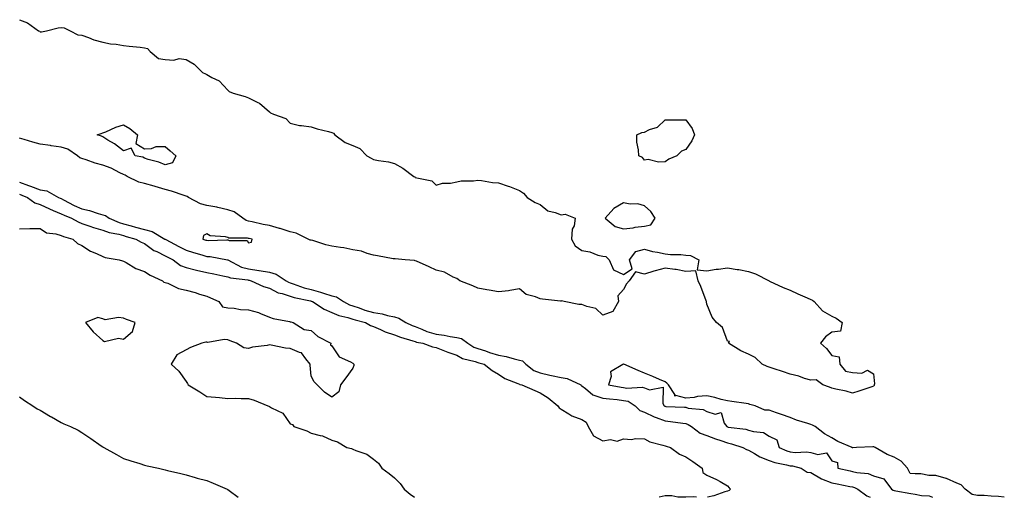
# Model space of a CAD drawing. Units: inches. Extents: x 905123 to 907763, y 7268858 to 7271498.
# Drawn here: x 906848 to 907321, y 7268858 to 7269087 of the extents above; entities that cross this region are included whole.
import ezdxf

# ---------------------------------------------------------------- set-up
doc = ezdxf.new("R2010")
doc.units = ezdxf.units.IN
doc.header["$MEASUREMENT"] = 0
doc.layers.add('Contour_90517268', color=7, linetype='Continuous', true_color=0x8bbbc2)

msp = doc.modelspace()

# ---------------------------------------------------------------- linework, layer by layer
at = {"layer": 'Contour_90517268'}
for points in [[(906848.05, 7269087.18, 3287), (906851.86, 7269085.73, 3287), (906857.15, 7269081.92, 3287), (906857.78, 7269081.66, 3287), (906858.05, 7269081.39, 3287), (906858.67, 7269081.3, 3287), (906861.08, 7269081.92, 3287), (906866.65, 7269083.33, 3287), (906868.05, 7269083.5, 3287), (906869.45, 7269083.33, 3287), (906872.36, 7269081.92, 3287), (906876.13, 7269080, 3287), (906878.05, 7269079.82, 3287), (906881.28, 7269078.7, 3287), (906883.73, 7269077.6, 3287), (906888.05, 7269076.44, 3287), (906891.81, 7269075.68, 3287), (906894.55, 7269075.42, 3287), (906898.05, 7269074.84, 3287), (906900.65, 7269074.53, 3287), (906905.98, 7269073.99, 3287), (906908.05, 7269073.76, 3287), (906909.48, 7269073.35, 3287), (906910.81, 7269071.92, 3287), (906914.76, 7269068.64, 3287), (906918.05, 7269068.03, 3287), (906922.18, 7269067.79, 3287), (906924.71, 7269068.59, 3287), (906928.05, 7269068.11, 3287), (906931.91, 7269065.78, 3287), (906935.98, 7269061.92, 3287), (906937.37, 7269061.24, 3287), (906938.05, 7269060.96, 3287), (906940.45, 7269059.52, 3287), (906943.94, 7269057.81, 3287), (906948.05, 7269053.34, 3287), (906948.81, 7269052.67, 3287), (906950.67, 7269051.92, 3287), (906956.42, 7269050.29, 3287), (906958.05, 7269049.72, 3287), (906962.57, 7269047.4, 3287), (906963.26, 7269047.13, 3287), (906968.05, 7269042.91, 3287), (906968.64, 7269042.52, 3287), (906970.07, 7269041.92, 3287), (906975.95, 7269039.82, 3287), (906978.05, 7269037.5, 3287), (906982.49, 7269036.36, 3287), (906983.52, 7269036.45, 3287), (906988.05, 7269035.78, 3287), (906990.94, 7269034.81, 3287), (906996.46, 7269033.51, 3287), (906998.05, 7269033.05, 3287), (906998.85, 7269032.72, 3287), (906999.48, 7269031.92, 3287), (907004.36, 7269028.23, 3287), (907008.05, 7269026.77, 3287), (907011.45, 7269025.32, 3287), (907014.85, 7269021.92, 3287), (907016.85, 7269020.73, 3287), (907018.05, 7269020.08, 3287), (907020.41, 7269019.56, 3287), (907025.15, 7269019.02, 3287), (907028.05, 7269018.16, 3287), (907032.13, 7269016, 3287), (907037.36, 7269011.92, 3287), (907037.84, 7269011.71, 3287), (907038.05, 7269011.52, 3287), (907038.75, 7269011.23, 3287), (907045.95, 7269009.82, 3287), (907048.05, 7269007.73, 3287), (907051.21, 7269008.76, 3287), (907054.94, 7269008.8, 3287), (907058.05, 7269009.43, 3287), (907060.05, 7269009.92, 3287), (907065.98, 7269009.85, 3287), (907068.05, 7269010.18, 3287), (907069.92, 7269010.05, 3287), (907075.13, 7269009, 3287), (907078.05, 7269008.84, 3287), (907082.61, 7269007.37, 3287), (907083.33, 7269007.19, 3287), (907088.05, 7269005.17, 3287), (907090.1, 7269003.97, 3287), (907091.84, 7269001.92, 3287), (907095.61, 7268999.48, 3287), (907098.05, 7268998.54, 3287), (907101.64, 7268995.51, 3287), (907105.28, 7268994.69, 3287), (907108.05, 7268993.53, 3287), (907110.01, 7268993.88, 3287), (907114.92, 7268991.92, 3287), (907114.35, 7268988.22, 3287), (907113.34, 7268986.63, 3287), (907113.14, 7268981.92, 3287), (907114.88, 7268978.75, 3287), (907118.05, 7268976.38, 3287), (907121.91, 7268975.78, 3287), (907125.73, 7268974.24, 3287), (907128.05, 7268973.68, 3287), (907129.62, 7268973.49, 3287), (907131.17, 7268971.92, 3287), (907133.22, 7268967.09, 3287), (907138.05, 7268964.86, 3287), (907142.27, 7268967.69, 3287), (907140.98, 7268971.92, 3287), (907143.98, 7268975.99, 3287), (907148.05, 7268977.04, 3287), (907152.03, 7268975.9, 3287), (907154.31, 7268975.66, 3287), (907158.05, 7268974.85, 3287), (907160.62, 7268974.49, 3287), (907165.51, 7268974.46, 3287), (907168.05, 7268974.18, 3287), (907170.24, 7268974.11, 3287), (907174.18, 7268971.92, 3287), (907173.35, 7268967.21, 3287), (907178.05, 7268966.67, 3287), (907182.56, 7268967.41, 3287), (907183.59, 7268967.46, 3287), (907188.05, 7268968.06, 3287), (907192.66, 7268967.31, 3287), (907193.4, 7268967.26, 3287), (907198.05, 7268966.29, 3287), (907201.42, 7268965.29, 3287), (907207.9, 7268961.92, 3287), (907208, 7268961.87, 3287), (907208.05, 7268961.84, 3287), (907208.18, 7268961.79, 3287), (907214.76, 7268958.63, 3287), (907218.05, 7268957.38, 3287), (907221.72, 7268955.59, 3287), (907226.2, 7268953.78, 3287), (907228.05, 7268952.96, 3287), (907228.72, 7268952.59, 3287), (907229.51, 7268951.92, 3287), (907233.62, 7268947.5, 3287), (907238.05, 7268944.91, 3287), (907240.15, 7268944.02, 3287), (907243.05, 7268941.92, 3287), (907242.17, 7268937.8, 3287), (907238.05, 7268937.21, 3287), (907235.04, 7268934.93, 3287), (907232.63, 7268931.92, 3287), (907235.49, 7268929.36, 3287), (907238.05, 7268926.04, 3287), (907241.58, 7268925.45, 3287), (907241.9, 7268921.92, 3287), (907244.59, 7268918.45, 3287), (907248.05, 7268917.94, 3287), (907252.46, 7268917.52, 3287), (907255.18, 7268919.05, 3287), (907258.05, 7268917.18, 3287), (907258.6, 7268912.48, 3287), (907258.43, 7268911.92, 3287), (907258.36, 7268911.61, 3287), (907258.05, 7268911.36, 3287), (907257.21, 7268911.08, 3287), (907251.06, 7268908.91, 3287), (907248.05, 7268907.93, 3287), (907244.98, 7268908.85, 3287), (907240.06, 7268909.91, 3287), (907238.05, 7268910.44, 3287), (907237, 7268910.87, 3287), (907233.69, 7268911.92, 3287), (907230.54, 7268914.4, 3287), (907228.05, 7268914.14, 3287), (907224.92, 7268915.05, 3287), (907222.26, 7268916.13, 3287), (907218.05, 7268917.02, 3287), (907214.45, 7268918.33, 3287), (907210.31, 7268919.66, 3287), (907208.05, 7268920.44, 3287), (907206.94, 7268920.81, 3287), (907204.65, 7268921.92, 3287), (907201.21, 7268925.08, 3287), (907198.05, 7268926.64, 3287), (907194.44, 7268928.32, 3287), (907188.47, 7268931.92, 3287), (907188.87, 7268932.74, 3287), (907188.05, 7268932.98, 3287), (907185.63, 7268939.51, 3287), (907182.68, 7268941.92, 3287), (907180.62, 7268944.5, 3287), (907178.05, 7268950.71, 3287), (907177.85, 7268951.72, 3287), (907177.84, 7268951.92, 3287), (907177.69, 7268952.27, 3287), (907175.25, 7268959.12, 3287), (907173.83, 7268961.92, 3287), (907172.81, 7268966.68, 3287), (907168.05, 7268966.3, 3287), (907163.39, 7268967.26, 3287), (907162.71, 7268967.25, 3287), (907158.05, 7268967.92, 3287), (907153.23, 7268966.74, 3287), (907152.63, 7268966.5, 3287), (907148.05, 7268965.05, 3287), (907143.77, 7268966.2, 3287), (907140.81, 7268961.92, 3287), (907139.5, 7268960.47, 3287), (907138.05, 7268957.67, 3287), (907135.3, 7268954.67, 3287), (907135.57, 7268951.92, 3287), (907132.87, 7268947.1, 3287), (907128.05, 7268945.32, 3287), (907124.74, 7268948.61, 3287), (907120.49, 7268949.48, 3287), (907118.05, 7268950.52, 3287), (907116.67, 7268950.54, 3287), (907109.54, 7268951.92, 3287), (907108.33, 7268952.2, 3287), (907108.05, 7268952.16, 3287), (907107.78, 7268952.18, 3287), (907099.21, 7268953.08, 3287), (907098.05, 7268953.18, 3287), (907095.84, 7268954.13, 3287), (907091.37, 7268955.24, 3287), (907088.05, 7268958.01, 3287), (907083.42, 7268957.29, 3287), (907082.84, 7268957.13, 3287), (907078.05, 7268956.59, 3287), (907073.56, 7268957.43, 3287), (907072.39, 7268957.57, 3287), (907068.05, 7268958.32, 3287), (907065.64, 7268959.52, 3287), (907059.52, 7268961.92, 3287), (907058.62, 7268962.49, 3287), (907058.05, 7268962.98, 3287), (907056.26, 7268963.71, 3287), (907052.13, 7268965.99, 3287), (907048.05, 7268966.98, 3287), (907044.69, 7268968.56, 3287), (907038.74, 7268971.24, 3287), (907038.05, 7268971.55, 3287), (907037.72, 7268971.59, 3287), (907033.25, 7268971.92, 3287), (907028.49, 7268972.36, 3287), (907028.05, 7268972.37, 3287), (907027.51, 7268972.47, 3287), (907019.95, 7268973.82, 3287), (907018.05, 7268974.13, 3287), (907015.05, 7268974.93, 3287), (907012.24, 7268976.11, 3287), (907008.05, 7268976.82, 3287), (907003.81, 7268977.67, 3287), (907002.11, 7268977.86, 3287), (906998.05, 7268978.56, 3287), (906995.21, 7268979.08, 3287), (906988.82, 7268981.15, 3287), (906988.05, 7268981.32, 3287), (906987.59, 7268981.45, 3287), (906986.67, 7268981.92, 3287), (906980.9, 7268984.77, 3287), (906978.05, 7268985.34, 3287), (906973.14, 7268987.01, 3287), (906972.91, 7268987.06, 3287), (906968.05, 7268988.38, 3287), (906965.11, 7268988.97, 3287), (906959.82, 7268990.14, 3287), (906958.05, 7268990.51, 3287), (906956.94, 7268990.81, 3287), (906955.31, 7268991.92, 3287), (906951.09, 7268994.96, 3287), (906948.05, 7268996.01, 3287), (906943.23, 7268997.1, 3287), (906942.82, 7268997.15, 3287), (906938.05, 7268998.09, 3287), (906934.97, 7268998.83, 3287), (906929.16, 7269001.92, 3287), (906928.55, 7269002.42, 3287), (906928.05, 7269002.55, 3287), (906927.16, 7269002.81, 3287), (906921.06, 7269004.94, 3287), (906918.05, 7269005.66, 3287), (906913.27, 7269007.14, 3287), (906912.69, 7269007.27, 3287), (906908.05, 7269008.53, 3287), (906905.38, 7269009.25, 3287), (906899.78, 7269011.92, 3287), (906898.73, 7269012.6, 3287), (906898.05, 7269012.84, 3287), (906896.31, 7269013.66, 3287), (906892.04, 7269015.91, 3287), (906888.05, 7269017.44, 3287), (906884.46, 7269018.34, 3287), (906880.01, 7269019.96, 3287), (906878.05, 7269020.54, 3287), (906877.01, 7269020.88, 3287), (906875.95, 7269021.92, 3287), (906871.22, 7269025.09, 3287), (906868.05, 7269026.09, 3287), (906863.24, 7269026.72, 3287), (906862.91, 7269026.78, 3287), (906858.05, 7269027.4, 3287), (906854.47, 7269028.34, 3287), (906850.25, 7269029.71, 3287), (906848.05, 7269030.36, 3287)], [(906848.05, 7269009.17, 3287), (906852.36, 7269007.6, 3287), (906853.38, 7269007.25, 3287), (906858.05, 7269005.49, 3287), (906861.17, 7269005.04, 3287), (906866.85, 7269001.92, 3287), (906867.64, 7269001.51, 3287), (906868.05, 7269001.33, 3287), (906869.21, 7269000.76, 3287), (906874.24, 7268998.1, 3287), (906878.05, 7268996.45, 3287), (906881.75, 7268995.61, 3287), (906885.81, 7268994.16, 3287), (906888.05, 7268993.53, 3287), (906889.34, 7268993.22, 3287), (906891.14, 7268991.92, 3287), (906896, 7268989.87, 3287), (906898.05, 7268989.3, 3287), (906901.7, 7268988.28, 3287), (906903.8, 7268987.67, 3287), (906908.05, 7268986.49, 3287), (906911.75, 7268985.62, 3287), (906917.89, 7268981.92, 3287), (906917.98, 7268981.85, 3287), (906918.05, 7268981.81, 3287), (906918.27, 7268981.7, 3287), (906924.51, 7268978.38, 3287), (906928.05, 7268976.54, 3287), (906931.61, 7268975.47, 3287), (906935.67, 7268974.3, 3287), (906938.05, 7268973.61, 3287), (906939.62, 7268973.49, 3287), (906947.96, 7268971.92, 3287), (906948.04, 7268971.91, 3287), (906948.07, 7268971.89, 3287), (906954.6, 7268968.47, 3287), (906958.05, 7268967.56, 3287), (906962.99, 7268966.86, 3287), (906963.15, 7268966.82, 3287), (906968.05, 7268965.99, 3287), (906971.25, 7268965.12, 3287), (906976.05, 7268961.92, 3287), (906977.28, 7268961.16, 3287), (906978.05, 7268960.89, 3287), (906979.53, 7268960.44, 3287), (906984.7, 7268958.56, 3287), (906988.05, 7268957.66, 3287), (906992.6, 7268956.47, 3287), (906994.05, 7268955.92, 3287), (906998.05, 7268954.66, 3287), (907000.29, 7268954.17, 3287), (907003.7, 7268951.92, 3287), (907006.53, 7268950.4, 3287), (907008.05, 7268949.9, 3287), (907011.08, 7268948.89, 3287), (907013.94, 7268947.81, 3287), (907018.05, 7268946.62, 3287), (907022.18, 7268946.05, 3287), (907024.76, 7268945.21, 3287), (907028.05, 7268944.58, 3287), (907030.13, 7268944, 3287), (907033.6, 7268941.92, 3287), (907036.58, 7268940.45, 3287), (907038.05, 7268939.93, 3287), (907041.25, 7268938.72, 3287), (907043.7, 7268937.57, 3287), (907048.05, 7268936.33, 3287), (907052, 7268935.87, 3287), (907054.79, 7268935.18, 3287), (907058.05, 7268934.69, 3287), (907060.33, 7268934.2, 3287), (907063.28, 7268931.92, 3287), (907066.23, 7268930.1, 3287), (907068.05, 7268929.43, 3287), (907071.75, 7268928.23, 3287), (907073.65, 7268927.52, 3287), (907078.05, 7268926.26, 3287), (907081.72, 7268925.59, 3287), (907085.55, 7268924.42, 3287), (907088.05, 7268923.85, 3287), (907089.56, 7268923.42, 3287), (907091.16, 7268921.92, 3287), (907095.01, 7268918.88, 3287), (907098.05, 7268917.72, 3287), (907102.73, 7268916.6, 3287), (907103.51, 7268916.46, 3287), (907108.05, 7268915.47, 3287), (907111.05, 7268914.93, 3287), (907117.52, 7268911.92, 3287), (907117.78, 7268911.65, 3287), (907118.05, 7268911.47, 3287), (907119.74, 7268910.23, 3287), (907123.35, 7268907.22, 3287), (907128.05, 7268905.65, 3287), (907131.33, 7268905.2, 3287), (907135.08, 7268904.89, 3287), (907138.05, 7268904.52, 3287), (907140.21, 7268904.08, 3287), (907143.6, 7268901.92, 3287), (907145.83, 7268899.69, 3287), (907148.05, 7268898.82, 3287), (907152.69, 7268896.56, 3287), (907153.71, 7268896.26, 3287), (907158.05, 7268894.63, 3287), (907160.53, 7268894.4, 3287), (907166.46, 7268893.51, 3287), (907168.05, 7268893.35, 3287), (907169.14, 7268893.01, 3287), (907170.67, 7268891.92, 3287), (907174.9, 7268888.78, 3287), (907178.05, 7268887.59, 3287), (907182.17, 7268886.04, 3287), (907184.73, 7268885.23, 3287), (907188.05, 7268884.1, 3287), (907189.85, 7268883.72, 3287), (907195.28, 7268881.92, 3287), (907197.06, 7268880.93, 3287), (907198.05, 7268880.57, 3287), (907200.98, 7268878.99, 3287), (907203.54, 7268877.41, 3287), (907208.05, 7268875.67, 3287), (907210.76, 7268874.63, 3287), (907216.35, 7268873.62, 3287), (907218.05, 7268873.14, 3287), (907219.16, 7268873.03, 3287), (907223.3, 7268871.92, 3287), (907226.2, 7268870.07, 3287), (907228.05, 7268869.95, 3287), (907233.03, 7268866.9, 3287), (907233.08, 7268866.89, 3287), (907238.05, 7268864.96, 3287), (907240.57, 7268864.44, 3287), (907246.73, 7268863.24, 3287), (907248.05, 7268862.97, 3287), (907248.89, 7268862.76, 3287), (907250.56, 7268861.92, 3287), (907254.8, 7268858.67, 3287), (907256.54, 7268858, 3287)], [(906848.05, 7269003.4, 3286), (906849.14, 7269003, 3286), (906851.93, 7269001.92, 3286), (906855.37, 7268999.23, 3286), (906858.05, 7268998.58, 3286), (906862.52, 7268996.39, 3286), (906864.28, 7268995.69, 3286), (906868.05, 7268994.06, 3286), (906869.48, 7268993.36, 3286), (906873.1, 7268991.92, 3286), (906876.24, 7268990.11, 3286), (906878.05, 7268989.46, 3286), (906881.8, 7268988.18, 3286), (906883.59, 7268987.46, 3286), (906888.05, 7268986.17, 3286), (906891.2, 7268985.07, 3286), (906895.78, 7268984.19, 3286), (906898.05, 7268983.56, 3286), (906899.33, 7268983.2, 3286), (906904, 7268981.92, 3286), (906906.52, 7268980.39, 3286), (906908.05, 7268979.72, 3286), (906912.62, 7268976.48, 3286), (906914.08, 7268975.89, 3286), (906918.05, 7268973.93, 3286), (906919.36, 7268973.23, 3286), (906921.88, 7268971.92, 3286), (906925.44, 7268969.31, 3286), (906928.05, 7268968.2, 3286), (906933, 7268966.97, 3286), (906933.07, 7268966.95, 3286), (906938.05, 7268965.89, 3286), (906941.37, 7268965.24, 3286), (906945.72, 7268964.25, 3286), (906948.05, 7268963.78, 3286), (906949.37, 7268963.25, 3286), (906957.65, 7268962.31, 3286), (906958.05, 7268962.21, 3286), (906958.3, 7268962.17, 3286), (906959.35, 7268961.92, 3286), (906965.22, 7268959.09, 3286), (906968.05, 7268958.36, 3286), (906972.29, 7268956.16, 3286), (906974.18, 7268955.8, 3286), (906978.05, 7268954.49, 3286), (906980.01, 7268953.88, 3286), (906987.74, 7268952.23, 3286), (906988.05, 7268952.14, 3286), (906988.23, 7268952.1, 3286), (906988.7, 7268951.92, 3286), (906994.42, 7268948.29, 3286), (906998.05, 7268946.73, 3286), (907001.37, 7268945.24, 3286), (907005.67, 7268944.3, 3286), (907008.05, 7268943.52, 3286), (907009.26, 7268943.12, 3286), (907014.22, 7268941.92, 3286), (907016.61, 7268940.47, 3286), (907018.05, 7268939.99, 3286), (907021.44, 7268938.53, 3286), (907023.56, 7268937.43, 3286), (907028.05, 7268936.01, 3286), (907030.91, 7268934.77, 3286), (907036.85, 7268933.12, 3286), (907038.05, 7268932.7, 3286), (907038.62, 7268932.49, 3286), (907041.68, 7268931.92, 3286), (907046.34, 7268930.21, 3286), (907048.05, 7268929.85, 3286), (907051.39, 7268928.58, 3286), (907053.73, 7268927.6, 3286), (907058.05, 7268926.15, 3286), (907060.81, 7268924.68, 3286), (907066.76, 7268923.21, 3286), (907068.05, 7268922.74, 3286), (907068.67, 7268922.54, 3286), (907071.22, 7268921.92, 3286), (907075.03, 7268918.9, 3286), (907078.05, 7268917.06, 3286), (907081.13, 7268915.01, 3286), (907087.38, 7268912.59, 3286), (907088.05, 7268912.27, 3286), (907088.26, 7268912.13, 3286), (907089.29, 7268911.92, 3286), (907095.45, 7268909.32, 3286), (907098.05, 7268908.1, 3286), (907101.85, 7268905.72, 3286), (907106.53, 7268901.92, 3286), (907107.11, 7268900.98, 3286), (907108.05, 7268900.37, 3286), (907111.84, 7268898.12, 3286), (907113.28, 7268897.15, 3286), (907118.05, 7268895.32, 3286), (907120.12, 7268893.99, 3286), (907121.07, 7268891.92, 3286), (907123.67, 7268887.55, 3286), (907128.05, 7268885.13, 3286), (907131.79, 7268885.66, 3286), (907135.07, 7268884.91, 3286), (907138.05, 7268885.99, 3286), (907141.94, 7268885.81, 3286), (907143.75, 7268886.22, 3286), (907148.05, 7268886.1, 3286), (907150.67, 7268884.55, 3286), (907156.91, 7268883.06, 3286), (907158.05, 7268882.63, 3286), (907158.6, 7268882.47, 3286), (907160.66, 7268881.92, 3286), (907164.9, 7268878.77, 3286), (907168.05, 7268877.35, 3286), (907171.28, 7268875.15, 3286), (907175.83, 7268871.92, 3286), (907176.07, 7268869.95, 3286), (907178.05, 7268868.67, 3286), (907182.7, 7268866.57, 3286), (907184.45, 7268865.52, 3286), (907188.05, 7268863.53, 3286), (907188.7, 7268862.57, 3286), (907189.47, 7268861.92, 3286), (907188.77, 7268861.2, 3286), (907188.05, 7268860.93, 3286), (907186.69, 7268860.55, 3286), (907181.34, 7268858.63, 3286), (907178.4, 7268858, 3286)], [(906848.05, 7268986.81, 3285), (906853.04, 7268986.91, 3285), (906853.06, 7268986.91, 3285), (906858.05, 7268987.03, 3285), (906861, 7268984.87, 3285), (906865.47, 7268984.5, 3285), (906868.05, 7268983.64, 3285), (906869.2, 7268983.07, 3285), (906873.61, 7268981.92, 3285), (906875.88, 7268979.75, 3285), (906878.05, 7268978.78, 3285), (906882.24, 7268976.12, 3285), (906885, 7268974.98, 3285), (906888.05, 7268973.49, 3285), (906889.17, 7268973.03, 3285), (906895.95, 7268971.92, 3285), (906897.58, 7268971.44, 3285), (906898.05, 7268971.34, 3285), (906899.29, 7268970.69, 3285), (906903.89, 7268967.76, 3285), (906908.05, 7268966.35, 3285), (906910.74, 7268964.62, 3285), (906916.75, 7268961.92, 3285), (906917.4, 7268961.27, 3285), (906918.05, 7268961.11, 3285), (906919.28, 7268960.69, 3285), (906924.39, 7268958.26, 3285), (906928.05, 7268957.44, 3285), (906932.35, 7268956.22, 3285), (906934.42, 7268955.54, 3285), (906938.05, 7268954.44, 3285), (906939.8, 7268953.67, 3285), (906943.71, 7268951.92, 3285), (906945.56, 7268949.44, 3285), (906948.05, 7268948.87, 3285), (906951.18, 7268948.79, 3285), (906954.24, 7268948.1, 3285), (906958.05, 7268948.03, 3285), (906962.77, 7268946.64, 3285), (906963.84, 7268946.13, 3285), (906968.05, 7268944.48, 3285), (906969.91, 7268943.78, 3285), (906977.63, 7268942.34, 3285), (906978.05, 7268942.22, 3285), (906978.26, 7268942.13, 3285), (906979.46, 7268941.92, 3285), (906984.67, 7268938.54, 3285), (906988.05, 7268938.01, 3285), (906991.24, 7268935.11, 3285), (906997.5, 7268931.92, 3285), (906997.36, 7268931.23, 3285), (906998.05, 7268930.72, 3285), (907001.54, 7268925.41, 3285), (907006.95, 7268923.02, 3285), (907008.05, 7268922.35, 3285), (907008.3, 7268922.16, 3285), (907008.57, 7268921.92, 3285), (907008.65, 7268921.31, 3285), (907008.05, 7268919.95, 3285), (907004.67, 7268915.31, 3285), (907002.13, 7268911.92, 3285), (907001.31, 7268908.66, 3285), (906998.05, 7268906.01, 3285), (906994.51, 7268908.38, 3285), (906990.92, 7268911.92, 3285), (906989.48, 7268913.35, 3285), (906988.05, 7268916.14, 3285), (906987.55, 7268921.42, 3285), (906987.69, 7268921.92, 3285), (906985.59, 7268924.38, 3285), (906983.44, 7268927.31, 3285), (906982.55, 7268927.42, 3285), (906978.05, 7268929.33, 3285), (906975.71, 7268929.58, 3285), (906968.97, 7268931, 3285), (906968.05, 7268931.12, 3285), (906967.01, 7268930.88, 3285), (906959.91, 7268930.06, 3285), (906958.05, 7268929.48, 3285), (906955.84, 7268929.71, 3285), (906952.22, 7268931.92, 3285), (906949.27, 7268933.14, 3285), (906948.05, 7268933.55, 3285), (906946.28, 7268933.7, 3285), (906938.47, 7268932.34, 3285), (906938.05, 7268932.4, 3285), (906937.54, 7268932.44, 3285), (906935.54, 7268931.92, 3285), (906930.16, 7268929.81, 3285), (906928.05, 7268928.77, 3285), (906923.66, 7268926.31, 3285), (906920.87, 7268921.92, 3285), (906924.63, 7268918.5, 3285), (906928.05, 7268913.56, 3285), (906928.8, 7268912.67, 3285), (906929.02, 7268911.92, 3285), (906934.72, 7268908.59, 3285), (906938.05, 7268906.38, 3285), (906942.17, 7268906.03, 3285), (906944.14, 7268905.84, 3285), (906948.05, 7268905.49, 3285), (906951.65, 7268905.51, 3285), (906954.49, 7268905.48, 3285), (906958.05, 7268905.49, 3285), (906960.76, 7268904.63, 3285), (906967.29, 7268901.92, 3285), (906967.83, 7268901.71, 3285), (906968.05, 7268901.54, 3285), (906969.07, 7268900.9, 3285), (906974.44, 7268898.31, 3285), (906978.05, 7268893.27, 3285), (906979.12, 7268892.98, 3285), (906979.85, 7268891.92, 3285), (906986.06, 7268889.93, 3285), (906988.05, 7268888.76, 3285), (906992.38, 7268887.59, 3285), (906993.61, 7268887.49, 3285), (906998.05, 7268885.44, 3285), (907000.79, 7268884.66, 3285), (907005.23, 7268881.92, 3285), (907007.52, 7268881.39, 3285), (907008.05, 7268881.14, 3285), (907009.51, 7268880.46, 3285), (907014.75, 7268878.62, 3285), (907018.05, 7268876.34, 3285), (907020.48, 7268874.35, 3285), (907021.95, 7268871.92, 3285), (907025.61, 7268869.49, 3285), (907028.05, 7268867.42, 3285), (907030.75, 7268864.63, 3285), (907032.8, 7268861.92, 3285), (907035.65, 7268859.53, 3285), (907037.64, 7268858, 3285)], [(907320.87, 7268858, 3288), (907318.05, 7268858.41, 3288), (907314.6, 7268858.47, 3288), (907311.12, 7268858.85, 3288), (907308.05, 7268858.91, 3288), (907305.51, 7268859.38, 3288), (907302.12, 7268861.92, 3288), (907300.16, 7268864.03, 3288), (907298.05, 7268864.73, 3288), (907293.15, 7268867.02, 3288), (907292.93, 7268867.05, 3288), (907288.05, 7268868.44, 3288), (907284.67, 7268868.53, 3288), (907280.77, 7268869.2, 3288), (907278.05, 7268869.29, 3288), (907275.62, 7268869.5, 3288), (907274.34, 7268871.92, 3288), (907271.41, 7268875.28, 3288), (907268.05, 7268877.23, 3288), (907264.65, 7268878.52, 3288), (907258.8, 7268881.92, 3288), (907258.3, 7268882.17, 3288), (907258.05, 7268882.28, 3288), (907257.68, 7268882.29, 3288), (907249.97, 7268881.92, 3288), (907248.19, 7268881.78, 3288), (907248.05, 7268881.74, 3288), (907247.78, 7268881.66, 3288), (907247.79, 7268881.92, 3288), (907240.97, 7268884.84, 3288), (907238.05, 7268886.49, 3288), (907234.52, 7268888.38, 3288), (907230.04, 7268891.92, 3288), (907228.71, 7268892.57, 3288), (907228.05, 7268892.92, 3288), (907226.53, 7268893.44, 3288), (907221.08, 7268894.95, 3288), (907218.05, 7268896.23, 3288), (907213.82, 7268897.68, 3288), (907211.42, 7268898.55, 3288), (907208.05, 7268899.74, 3288), (907205.95, 7268899.82, 3288), (907201.23, 7268901.92, 3288), (907198.72, 7268902.59, 3288), (907198.05, 7268902.81, 3288), (907197, 7268902.97, 3288), (907190.07, 7268903.93, 3288), (907188.05, 7268904.26, 3288), (907184.99, 7268904.99, 3288), (907181.96, 7268905.83, 3288), (907178.05, 7268906.65, 3288), (907173.62, 7268906.35, 3288), (907172.04, 7268905.9, 3288), (907168.05, 7268905.5, 3288), (907163.18, 7268906.79, 3288), (907162.72, 7268906.59, 3288), (907162.68, 7268907.29, 3288), (907159.57, 7268911.92, 3288), (907158.92, 7268912.79, 3288), (907158.05, 7268913.48, 3288), (907155.4, 7268914.57, 3288), (907152.08, 7268915.94, 3288), (907148.05, 7268917.56, 3288), (907145.02, 7268918.89, 3288), (907138.13, 7268921.83, 3288), (907138.05, 7268921.87, 3288), (907137.79, 7268921.66, 3288), (907131.79, 7268918.18, 3288), (907132.13, 7268916, 3288), (907130.85, 7268911.92, 3288), (907136.95, 7268910.82, 3288), (907138.05, 7268910.68, 3288), (907139.61, 7268910.36, 3288), (907147.04, 7268910.9, 3288), (907148.05, 7268910.46, 3288), (907150.46, 7268909.52, 3288), (907157.04, 7268910.91, 3288), (907156.94, 7268903.03, 3288), (907157.55, 7268901.92, 3288), (907157.87, 7268901.74, 3288), (907158.05, 7268901.68, 3288), (907158.32, 7268901.65, 3288), (907167.38, 7268901.25, 3288), (907168.05, 7268901.18, 3288), (907169.13, 7268900.85, 3288), (907176.29, 7268900.16, 3288), (907178.05, 7268899.13, 3288), (907182.03, 7268897.94, 3288), (907184.88, 7268898.75, 3288), (907186.43, 7268893.54, 3288), (907187.6, 7268891.92, 3288), (907187.92, 7268891.79, 3288), (907188.05, 7268891.74, 3288), (907188.27, 7268891.7, 3288), (907196.75, 7268890.62, 3288), (907198.05, 7268890.29, 3288), (907200.44, 7268889.53, 3288), (907205.19, 7268889.06, 3288), (907208.05, 7268887.29, 3288), (907211.73, 7268885.59, 3288), (907212.84, 7268881.92, 3288), (907216.39, 7268880.26, 3288), (907218.05, 7268879.79, 3288), (907220.41, 7268879.56, 3288), (907225.95, 7268879.82, 3288), (907228.05, 7268879.54, 3288), (907231.4, 7268878.57, 3288), (907235.45, 7268879.32, 3288), (907238.05, 7268875.56, 3288), (907240.81, 7268874.67, 3288), (907240.87, 7268871.92, 3288), (907246.79, 7268870.66, 3288), (907248.05, 7268870.41, 3288), (907250.07, 7268869.9, 3288), (907255.49, 7268869.36, 3288), (907258.05, 7268868.38, 3288), (907262.95, 7268866.82, 3288), (907266.66, 7268861.92, 3288), (907267.55, 7268861.42, 3288), (907268.05, 7268861.28, 3288), (907268.81, 7268861.16, 3288), (907276.01, 7268859.89, 3288), (907278.05, 7268859.58, 3288), (907281.14, 7268858.83, 3288), (907284.78, 7268858.65, 3288), (907286.4, 7268858, 3288)], [(906848.05, 7268906.19, 3284), (906850.53, 7268904.39, 3284), (906854.42, 7268901.92, 3284), (906856.55, 7268900.42, 3284), (906858.05, 7268899.78, 3284), (906862.97, 7268896.84, 3284), (906863.37, 7268896.6, 3284), (906868.05, 7268893.83, 3284), (906869.4, 7268893.27, 3284), (906872.6, 7268891.92, 3284), (906876.28, 7268890.15, 3284), (906878.05, 7268889.07, 3284), (906882.27, 7268886.14, 3284), (906887.24, 7268882.73, 3284), (906888.05, 7268882.17, 3284), (906888.21, 7268882.08, 3284), (906888.49, 7268881.92, 3284), (906894.59, 7268878.46, 3284), (906898.05, 7268876.58, 3284), (906901.58, 7268875.45, 3284), (906905.81, 7268874.17, 3284), (906908.05, 7268873.46, 3284), (906909.3, 7268873.17, 3284), (906914.79, 7268871.92, 3284), (906917.42, 7268871.29, 3284), (906918.05, 7268871.14, 3284), (906919.08, 7268870.89, 3284), (906925.52, 7268869.39, 3284), (906928.05, 7268868.8, 3284), (906932.43, 7268867.54, 3284), (906933.36, 7268867.23, 3284), (906938.05, 7268866.04, 3284), (906940.98, 7268864.85, 3284), (906947.75, 7268861.92, 3284), (906947.94, 7268861.81, 3284), (906948.05, 7268861.76, 3284), (906948.67, 7268861.3, 3284), (906953.03, 7268858, 3284)], [(907173.08, 7268858, 3286), (907171.82, 7268858.15, 3286), (907168.05, 7268858.11, 3286), (907164.21, 7268858.07, 3286), (907161.19, 7268858.78, 3286), (907158.05, 7268858.72, 3286), (907155.12, 7268858, 3286)]]:
    msp.add_polyline3d(points, dxfattribs=at)
for points in [[(906918.05, 7269017.54, 3286), (906914.91, 7269018.79, 3286), (906909.8, 7269020.17, 3286), (906908.05, 7269020.76, 3286), (906907.29, 7269021.17, 3286), (906903.65, 7269021.92, 3286), (906901.74, 7269025.61, 3286), (906898.05, 7269024.3, 3286), (906893.73, 7269027.6, 3286), (906890.55, 7269029.42, 3286), (906888.05, 7269030.95, 3286), (906887.44, 7269031.31, 3286), (906885.42, 7269031.92, 3286), (906887.36, 7269032.61, 3286), (906888.05, 7269032.84, 3286), (906889.56, 7269033.43, 3286), (906894.38, 7269035.58, 3286), (906898.05, 7269036.78, 3286), (906901.03, 7269034.91, 3286), (906904.78, 7269031.92, 3286), (906903.98, 7269027.85, 3286), (906908.05, 7269025.28, 3286), (906911.49, 7269025.37, 3286), (906913.68, 7269026.3, 3286), (906918.05, 7269026.33, 3286), (906920.4, 7269024.27, 3286), (906923.11, 7269021.92, 3286), (906921.53, 7269018.44, 3286)], [(907158.05, 7269019.03, 3287), (907154.89, 7269018.76, 3287), (907149.84, 7269020.13, 3287), (907148.05, 7269019.78, 3287), (907147.13, 7269020.99, 3287), (907145.34, 7269021.92, 3287), (907145.27, 7269024.7, 3287), (907144.49, 7269028.36, 3287), (907144.43, 7269031.92, 3287), (907146.87, 7269033.09, 3287), (907148.05, 7269033.21, 3287), (907150.57, 7269034.44, 3287), (907154.29, 7269035.68, 3287), (907158.05, 7269039.13, 3287), (907160.84, 7269039.13, 3287), (907165.25, 7269039.12, 3287), (907168.05, 7269039.12, 3287), (907171.05, 7269034.93, 3287), (907172.21, 7269031.92, 3287), (907170.9, 7269029.07, 3287), (907168.05, 7269024.82, 3287), (907165.87, 7269024.11, 3287), (907163.68, 7269021.92, 3287), (907159.76, 7269020.2, 3287)], [(907148.05, 7268988.12, 3288), (907151.16, 7268988.81, 3288), (907153.29, 7268991.92, 3288), (907151.22, 7268995.09, 3288), (907148.05, 7268997.81, 3288), (907144.89, 7268998.77, 3288), (907141.24, 7268998.74, 3288), (907138.05, 7268999.32, 3288), (907133.4, 7268996.57, 3288), (907129.28, 7268991.92, 3288), (907134.01, 7268987.88, 3288), (907138.05, 7268986.86, 3288), (907142.72, 7268987.25, 3288), (907143.69, 7268987.55, 3288)], [(906958.05, 7268980.11, 3288), (906959.48, 7268980.48, 3288), (906959.81, 7268981.92, 3288), (906958.33, 7268982.2, 3288), (906958.05, 7268982.25, 3288), (906957.6, 7268982.37, 3288), (906948.55, 7268982.42, 3288), (906948.05, 7268982.68, 3288), (906946.97, 7268983, 3288), (906939.64, 7268983.51, 3288), (906938.05, 7268984.44, 3288), (906936.4, 7268983.57, 3288), (906936.08, 7268981.92, 3288), (906937.6, 7268981.46, 3288), (906938.05, 7268981.33, 3288), (906938.68, 7268981.29, 3288), (906947.65, 7268981.52, 3288), (906948.05, 7268981.49, 3288), (906948.76, 7268981.22, 3288), (906957.41, 7268981.28, 3288)], [(906898.05, 7268933.84, 3285), (906902.39, 7268937.58, 3285), (906903.55, 7268941.92, 3285), (906899.52, 7268943.39, 3285), (906898.05, 7268943.92, 3285), (906895.65, 7268944.32, 3285), (906889.23, 7268943.1, 3285), (906888.05, 7268943.6, 3285), (906885.64, 7268944.33, 3285), (906879.83, 7268941.92, 3285), (906883.49, 7268937.36, 3285), (906888.05, 7268933.28, 3285), (906888.88, 7268932.75, 3285), (906895.67, 7268934.3, 3285)]]:
    msp.add_polyline3d(points, close=True, dxfattribs=at)

doc.saveas('drawing.dxf')
